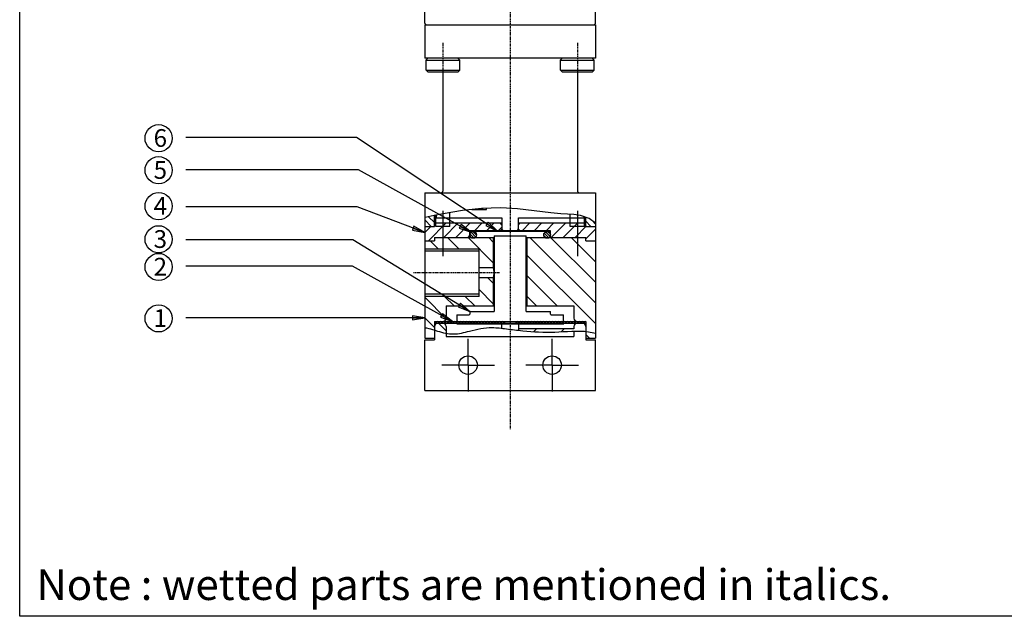
# Model space of a CAD drawing. Units: inches. Extents: x 14 to 336, y -236 to 190.
# Drawn here: x 14 to 174, y -10 to 87 of the extents above; entities that cross this region are included whole.
import ezdxf

# ---------------------------------------------------------------- set-up
doc = ezdxf.new("R2010")
doc.units = ezdxf.units.IN
doc.header["$LTSCALE"] = 0.762205
doc.header["$MEASUREMENT"] = 0
doc.linetypes.add('CENTER', pattern=[0.6, 0.375, -0.075, 0.075, -0.075])
doc.layers.get('0').update_dxf_attribs({"linetype": 'CONTINUOUS'})
for name, color, linetype in [('DEFAULT_1', 7, 'CENTER'), ('PRHOUSING', 7, 'CONTINUOUS'), ('SPARE', 7, 'CONTINUOUS')]:
    doc.layers.add(name, color=color, linetype=linetype)
doc.layers.add('DIM', color=7, linetype='CONTINUOUS', lineweight=25)
doc.styles.add('ROMANS', font='romans.shx', dxfattribs={"width": 0.95, "height": 3})
doc.styles.get("Standard").update_dxf_attribs({"font": 'ARIAL.TTF', "width": 0.8})
doc.dimstyles.get("Standard").update_dxf_attribs({"dimtxt": 0.15625, "dimasz": 0.1875, "dimexe": 0.18, "dimexo": 0.0625, "dimgap": 0.09, "dimtad": 0, "dimtih": 1, "dimtoh": 1, "dimzin": 4, "dimdsep": 46, "dimtxsty": 'Standard', "dimblk": 'CLOSED', "dimblk1": 'CLOSED', "dimblk2": 'CLOSED', "dimcen": 0.09, "dimadec": 0, "dimazin": 0, "dimtp": 0.01, "dimtm": 0.01, "dimtfac": 1, "dimtofl": 0, "dimtmove": 0, "dimatfit": 3, "dimldrblk": 'CLOSED', "dimfxl": 0, "dimtolj": 1, "dimtzin": 4, "dimarcsym": 0})

# ---------------------------------------------------------------- blocks, each defined once
blk = doc.blocks.new('A$C56BB4B68')
at = {"layer": 'SPARE', "color": 250}
blk.add_lwpolyline([(0, 200), (320, 200), (320, 0), (0, 0)], close=True, dxfattribs=at)
blk = doc.blocks.new('A$C33DE4D76')
at = {"layer": 'PRHOUSING', "color": 250}
blk.add_blockref('A$C56BB4B68', (0, 0), dxfattribs=at)
blk = doc.blocks.new('A$C045C30E2')
at = {"insert": (0.4, 7.6), "char_height": 5, "width": 280.7089, "attachment_point": 1, "style": 'ROMANS'}
blk.add_mtext('\\fTimes New Roman|b0|i0|c0|p18;Note : \\fTimes New Roman|b0|i1|c0|p18;wetted parts\\fTimes New Roman|b0|i0|c0|p18; are mentioned in italics.', dxfattribs=at)
blk = doc.blocks.new('_CLOSED')
at = {"color": 0, "linetype": 'ByBlock'}
for p, q in [((0, 0), (-1, 0.167)), ((-1, 0.167), (-1, -0.167)), ((-1, -0.167), (0, 0)), ((-1, 0), (0, 0))]:
    blk.add_line(p, q, dxfattribs=at)

msp = doc.modelspace()

# ---------------------------------------------------------------- hatches: boundary and pattern name
at = {"layer": 'DIM'}
h = msp.add_hatch(dxfattribs=at)
h.set_pattern_fill('ANSI35', color=256, style=0)
h.set_pattern_definition([(45, (17.9716, -17.151), (-4.49013, 4.49013), []), (45, (22.462, -17.151), (-4.49013, 4.49013), [7.9375, -1.5875, 0, -1.5875])])
edge = h.paths.add_edge_path()
edge.add_line((106.46622, 37.59937), (105.44061, 37.59937))
edge.add_line((105.44061, 37.59937), (105.04675, 37.32359))
edge.add_arc((105.10061, 36.78), 0.54624, 95.658256, 180)
edge.add_line((104.55437, 36.78), (104.55437, 36.41549))
edge.add_line((104.55437, 36.41549), (95.55321, 36.41549))
edge.add_line((95.55321, 36.41549), (95.55321, 36.16614))
edge.add_spline(control_points=[(95.55321, 36.16614), (95.77593, 36.14223), (97.72255, 35.94095), (100.71692, 35.75024), (103.51396, 35.99765), (104.55437, 36.02579)], knot_values=[16.196750236, 16.196750236, 16.196750236, 16.196750236, 16.869461628, 22.07513876, 25.192627233, 25.192627233, 25.192627233, 25.192627233], degree=3, periodic=0)
edge.add_spline(control_points=[(104.55437, 36.02579), (105.19525, 36.04312), (105.83339, 36.03597), (106.46622, 35.97536)], knot_values=[25.192627233, 25.192627233, 25.192627233, 25.192627233, 27.112980222, 27.112980222, 27.112980222, 27.112980222], degree=3, periodic=0)
edge.add_line((106.46622, 35.97536), (106.46622, 37.59937))

# ---------------------------------------------------------------- linework, layer by layer
at = {"color": 7, "linetype": 'Continuous'}
for p, q in [((80.30113, 86.10587), (80.30113, 90.67284)), ((108.05034, 86.10587), (108.05034, 90.65366)), ((80.30112, 85.83274), (108.05033, 85.83274)), ((80.30112, 85.83274), (80.30112, 80.3703)), ((108.05033, 85.83274), (108.05033, 80.3703)), ((108.05033, 80.3703), (80.30112, 80.3703)), ((80.51962, 80.09718), (80.79274, 80.3703)), ((80.51962, 80.09718), (85.98206, 80.09718)), ((80.51962, 78.45844), (80.51962, 80.09718)), ((85.98206, 80.09718), (85.70894, 80.3703)), ((85.98206, 78.45844), (85.98206, 80.09718)), ((102.36939, 80.09718), (102.64251, 80.3703)), ((102.36939, 80.09718), (107.83183, 80.09718)), ((102.36939, 78.45844), (102.36939, 80.09718)), ((107.83183, 80.09718), (107.55871, 80.3703)), ((107.83183, 78.45844), (107.83183, 80.09718)), ((80.51962, 78.45844), (85.98206, 78.45844)), ((80.79274, 78.18532), (80.51962, 78.45844)), ((85.70894, 78.18532), (85.98206, 78.45844)), ((102.36939, 78.45844), (107.83183, 78.45844)), ((102.64251, 78.18532), (102.36939, 78.45844)), ((107.55871, 78.18532), (107.83183, 78.45844)), ((80.79274, 78.18532), (85.70894, 78.18532)), ((83.25084, 78.18532), (83.25084, 58.79365)), ((102.64251, 78.18532), (107.55871, 78.18532)), ((105.10061, 78.18532), (105.10061, 58.79365)), ((80.30112, 58.52053), (80.30112, 34.86815)), ((80.30112, 58.52053), (108.05033, 58.52053)), ((108.05033, 58.52053), (108.05033, 34.86815)), ((92.65662, 56.0672), (89.55007, 55.97178)), ((95.35859, 55.88874), (92.65662, 56.0672)), ((80.38513, 54.484), (80.30112, 54.45412)), ((81.82303, 54.83016), (80.38513, 54.484)), ((81.88523, 53.66701), (80.9357, 54.61654)), ((83.29877, 55.10389), (81.82303, 54.83016)), ((81.88523, 54.7938), (81.84482, 54.8342)), ((81.88523, 53.05808), (81.88523, 54.8417)), ((82.10372, 53.05808), (82.10372, 54.88223)), ((82.15835, 54.89236), (82.15835, 54.42369)), ((82.15835, 54.42369), (92.81011, 54.42369)), ((83.25084, 55.55988), (83.25084, 48.20743)), ((86.43716, 55.61466), (83.29877, 55.10389)), ((84.39795, 53.05808), (84.39795, 55.28278)), ((89.55007, 55.97178), (86.43716, 55.61466)), ((87.95949, 55.78931), (90.35201, 55.78931)), ((88.16704, 55.81312), (88.16704, 55.78931)), ((89.26496, 55.93907), (89.33079, 55.79791)), ((90.35201, 55.78931), (90.35201, 55.99641)), ((92.81011, 54.42369), (92.81011, 52.62109)), ((98.0663, 55.56813), (95.35859, 55.88874)), ((95.54134, 54.42369), (106.1931, 54.42369)), ((95.54134, 52.62109), (95.54134, 54.42369)), ((100.77593, 55.2415), (98.0663, 55.56813)), ((101.32606, 55.18689), (100.77593, 55.2415)), ((101.87642, 55.14018), (101.32606, 55.18689)), ((102.42732, 55.10389), (101.87642, 55.14018)), ((103.48507, 55.05805), (102.42732, 55.10389)), ((104.54158, 54.98969), (103.48507, 55.05805)), ((103.9535, 53.05808), (103.9535, 55.02774)), ((105.59247, 54.82866), (104.54158, 54.98969)), ((105.10061, 55.55988), (105.10061, 48.20743)), ((107.00363, 54.33791), (105.59247, 54.82866)), ((106.1931, 54.42369), (106.1931, 54.61978)), ((106.24772, 53.05808), (106.24772, 54.60079)), ((106.46622, 53.05808), (106.46622, 54.5248)), ((81.36738, 53.05808), (80.30112, 54.12434)), ((81.31765, 53.05808), (80.30112, 52.04155)), ((80.30112, 53.05808), (81.88523, 53.05808)), ((83.80467, 53.60433), (80.90957, 50.70923)), ((81.88523, 53.49508), (81.99448, 53.60433)), ((81.99448, 53.60433), (92.81011, 53.60433)), ((84.39795, 53.05808), (82.10372, 53.05808)), ((85.74544, 53.60433), (83.39659, 51.25548)), ((87.68622, 53.60433), (85.33737, 51.25548)), ((89.627, 53.60433), (88.37063, 52.34797)), ((91.56777, 53.60433), (90.31141, 52.34797)), ((92.81011, 52.9059), (92.25218, 52.34797)), ((92.81011, 53.33121), (92.53699, 53.60433)), ((95.54134, 53.60433), (106.35697, 53.60433)), ((95.54134, 53.33121), (95.81446, 53.60433)), ((97.3901, 53.60433), (96.13373, 52.34797)), ((99.33087, 53.60433), (98.07451, 52.34797)), ((101.27165, 53.60433), (100.01529, 52.34797)), ((103.21242, 53.60433), (100.86357, 51.25548)), ((105.1532, 53.60433), (102.80435, 51.25548)), ((106.24772, 53.05808), (103.9535, 53.05808)), ((106.55233, 53.06269), (104.74512, 51.25548)), ((106.46622, 53.49508), (106.35697, 53.60433)), ((107.28335, 53.05808), (106.46622, 53.87521)), ((106.46622, 53.05808), (108.05033, 53.05808)), ((108.05033, 53.56763), (107.00363, 54.33791)), ((108.05033, 53.41789), (107.48331, 53.98491)), ((81.88523, 51.25548), (91.58106, 51.25548)), ((81.88523, 51.25548), (81.88523, 50.70923)), ((85.8788, 49.36547), (83.9888, 51.25548)), ((87.62079, 51.59813), (87.27814, 51.25548)), ((91.4445, 47.15287), (87.3419, 51.25548)), ((100.73066, 52.34797), (87.62079, 52.34797)), ((87.62079, 51.25548), (87.62079, 52.34797)), ((100.73066, 52.2114), (87.62079, 52.2114)), ((87.7853, 52.2114), (87.64874, 52.34797)), ((88.33262, 51.14748), (87.64974, 51.83036)), ((87.96305, 52.2114), (87.82649, 52.34797)), ((88.59045, 51.324), (87.82651, 52.08793)), ((88.14081, 52.2114), (88.00425, 52.34797)), ((88.71007, 51.63872), (88.14137, 52.20742)), ((88.31856, 52.2114), (88.182, 52.34797)), ((88.49632, 52.2114), (88.35976, 52.34797)), ((88.67407, 52.2114), (88.53751, 52.34797)), ((88.85182, 52.2114), (88.71526, 52.34797)), ((89.02958, 52.2114), (88.89302, 52.34797)), ((89.20733, 52.2114), (89.07077, 52.34797)), ((89.38509, 52.2114), (89.24853, 52.34797)), ((89.56284, 52.2114), (89.42628, 52.34797)), ((89.7406, 52.2114), (89.60403, 52.34797)), ((89.91835, 52.2114), (89.78179, 52.34797)), ((90.0961, 52.2114), (89.95954, 52.34797)), ((90.27386, 52.2114), (90.1373, 52.34797)), ((90.45161, 52.2114), (90.31505, 52.34797)), ((90.62937, 52.2114), (90.49281, 52.34797)), ((90.80712, 52.2114), (90.67056, 52.34797)), ((91.4445, 50.50597), (90.695, 51.25548)), ((90.98487, 52.2114), (90.84831, 52.34797)), ((91.16263, 52.2114), (91.02607, 52.34797)), ((91.34038, 52.2114), (91.20382, 52.34797)), ((91.51814, 52.2114), (91.38158, 52.34797)), ((91.4445, 51.25548), (91.4445, 46.33928)), ((91.69589, 52.2114), (91.55933, 52.34797)), ((91.58106, 51.5286), (91.58106, 39.2381)), ((91.58106, 51.5286), (96.77039, 51.5286)), ((91.87365, 52.2114), (91.73708, 52.34797)), ((92.0514, 52.2114), (91.91484, 52.34797)), ((92.22915, 52.2114), (92.09259, 52.34797)), ((92.40691, 52.2114), (92.27035, 52.34797)), ((92.58466, 52.2114), (92.4481, 52.34797)), ((92.53699, 52.34797), (92.81011, 52.62109)), ((92.76242, 52.2114), (92.62585, 52.34797)), ((92.94017, 52.2114), (92.80361, 52.34797)), ((93.11792, 52.2114), (92.98136, 52.34797)), ((93.29568, 52.2114), (93.15912, 52.34797)), ((93.47343, 52.2114), (93.33687, 52.34797)), ((93.65119, 52.2114), (93.51463, 52.34797)), ((93.82894, 52.2114), (93.69238, 52.34797)), ((94.00669, 52.2114), (93.87013, 52.34797)), ((94.18445, 52.2114), (94.04789, 52.34797)), ((94.3622, 52.2114), (94.22564, 52.34797)), ((94.53996, 52.2114), (94.4034, 52.34797)), ((94.71771, 52.2114), (94.58115, 52.34797)), ((94.89547, 52.2114), (94.7589, 52.34797)), ((95.07322, 52.2114), (94.93666, 52.34797)), ((95.25097, 52.2114), (95.11441, 52.34797)), ((95.42873, 52.2114), (95.29217, 52.34797)), ((95.60648, 52.2114), (95.46992, 52.34797)), ((95.54134, 52.62109), (95.51621, 52.62109)), ((95.81446, 52.34797), (95.54134, 52.62109)), ((95.78424, 52.2114), (95.64767, 52.34797)), ((95.96199, 52.2114), (95.82543, 52.34797)), ((96.13974, 52.2114), (96.00318, 52.34797)), ((96.3175, 52.2114), (96.18094, 52.34797)), ((96.49525, 52.2114), (96.35869, 52.34797)), ((96.67301, 52.2114), (96.53645, 52.34797)), ((96.85076, 52.2114), (96.7142, 52.34797)), ((96.77039, 39.2381), (96.77039, 51.5286)), ((96.77039, 51.25548), (106.46622, 51.25548)), ((97.02851, 52.2114), (96.89195, 52.34797)), ((96.90695, 51.25548), (96.90695, 40.11209)), ((97.20627, 52.2114), (97.06971, 52.34797)), ((97.38402, 52.2114), (97.24746, 52.34797)), ((108.05033, 40.60634), (97.4012, 51.25548)), ((97.56178, 52.2114), (97.42522, 52.34797)), ((97.73953, 52.2114), (97.60297, 52.34797)), ((97.91729, 52.2114), (97.78072, 52.34797)), ((98.09504, 52.2114), (97.95848, 52.34797)), ((98.27279, 52.2114), (98.13623, 52.34797)), ((98.45055, 52.2114), (98.31399, 52.34797)), ((98.6283, 52.2114), (98.49174, 52.34797)), ((98.80606, 52.2114), (98.66949, 52.34797)), ((98.98381, 52.2114), (98.84725, 52.34797)), ((99.16156, 52.2114), (99.025, 52.34797)), ((99.33932, 52.2114), (99.20276, 52.34797)), ((99.51707, 52.2114), (99.38051, 52.34797)), ((99.69483, 52.2114), (99.55827, 52.34797)), ((100.07346, 51.13402), (99.65142, 51.55606)), ((100.44979, 51.19203), (99.70975, 51.93207)), ((99.87258, 52.2114), (99.73602, 52.34797)), ((100.05033, 52.2114), (99.91377, 52.34797)), ((100.66677, 51.4094), (99.93139, 52.14478)), ((100.22809, 52.2114), (100.09153, 52.34797)), ((100.40584, 52.2114), (100.26928, 52.34797)), ((100.7148, 51.79571), (100.32038, 52.19014)), ((100.5836, 52.2114), (100.44704, 52.34797)), ((100.73066, 52.2421), (100.62479, 52.34797)), ((100.73066, 51.25548), (100.73066, 52.34797)), ((108.05033, 43.95944), (100.7543, 51.25548)), ((108.05033, 47.31254), (104.1074, 51.25548)), ((108.05033, 52.61991), (106.46622, 51.0358)), ((106.46622, 50.70923), (106.46622, 51.25548)), ((80.30112, 50.70923), (81.88523, 50.70923)), ((82.5257, 49.36547), (81.18194, 50.70923)), ((106.46622, 50.70923), (108.05033, 50.70923)), ((108.05033, 50.66564), (108.00674, 50.70923)), ((89.12296, 49.36547), (80.30112, 49.36547)), ((89.12296, 49.01588), (80.30112, 49.01588)), ((89.12296, 41.67435), (89.12296, 49.36547)), ((108.05033, 37.25324), (96.90695, 48.39663)), ((91.4445, 46.33928), (89.12296, 46.33928)), ((101.83838, 40.11209), (96.90695, 45.04353)), ((91.4445, 44.70055), (89.12296, 44.70055)), ((91.4445, 43.79977), (90.54373, 44.70055)), ((91.4445, 44.70055), (91.4445, 40.11209)), ((89.12296, 42.02395), (80.30112, 42.02395)), ((89.12296, 41.67435), (80.30112, 41.67435)), ((85.07288, 40.11209), (83.51062, 41.67435)), ((88.42598, 40.11209), (86.86372, 41.67435)), ((91.4445, 40.44667), (89.12296, 42.76821)), ((98.48528, 40.11209), (96.90695, 41.69043)), ((83.78193, 38.04995), (80.30112, 41.53076)), ((83.79708, 40.11209), (91.58106, 40.11209)), ((83.79708, 40.11209), (83.79708, 38.14561)), ((96.77039, 40.11209), (104.55437, 40.11209)), ((104.55437, 40.11209), (104.55437, 38.14561)), ((85.51775, 38.69186), (87.51154, 38.69186)), ((85.51775, 38.69186), (85.51775, 37.59937)), ((87.62079, 39.2381), (91.58106, 39.2381)), ((87.62079, 39.2381), (87.62079, 38.80111)), ((96.77039, 39.2381), (100.73066, 39.2381)), ((100.73066, 38.80111), (100.73066, 39.2381)), ((100.83991, 38.69186), (102.8337, 38.69186)), ((102.8337, 37.59937), (102.8337, 38.69186)), ((81.88523, 36.59355), (80.30112, 38.17766)), ((81.88523, 37.59937), (94.99509, 37.59937)), ((81.88523, 37.59937), (81.88523, 34.59503)), ((81.9102, 37.59937), (81.88523, 37.58188)), ((81.88523, 37.32625), (94.99509, 37.32625)), ((82.39041, 37.59937), (82.00035, 37.32625)), ((82.87062, 37.59937), (82.48056, 37.32625)), ((83.79708, 36.06253), (82.53336, 37.32625)), ((83.35084, 37.59937), (82.96078, 37.32625)), ((83.83105, 37.59937), (83.44099, 37.32625)), ((84.31126, 37.59937), (83.9212, 37.32625)), ((84.79147, 37.59937), (84.40141, 37.32625)), ((85.27169, 37.59937), (84.88163, 37.32625)), ((85.7519, 37.59937), (85.36184, 37.32625)), ((86.23211, 37.59937), (85.84205, 37.32625)), ((86.71232, 37.59937), (86.32226, 37.32625)), ((87.19254, 37.59937), (86.80248, 37.32625)), ((87.67275, 37.59937), (87.28269, 37.32625)), ((88.15296, 37.59937), (87.7629, 37.32625)), ((88.63317, 37.59937), (88.24312, 37.32625)), ((89.11339, 37.59937), (88.72333, 37.32625)), ((89.5936, 37.59937), (89.20354, 37.32625)), ((90.07381, 37.59937), (89.68375, 37.32625)), ((90.55402, 37.59937), (90.16397, 37.32625)), ((91.03424, 37.59937), (90.64418, 37.32625)), ((91.51445, 37.59937), (91.12439, 37.32625)), ((91.99466, 37.59937), (91.6046, 37.32625)), ((92.47487, 37.59937), (92.08482, 37.32625)), ((92.95509, 37.59937), (92.56503, 37.32625)), ((93.30173, 37.50584), (93.04524, 37.32625)), ((94.99509, 37.59937), (106.46622, 37.59937)), ((94.99509, 37.32625), (106.46622, 37.32625)), ((95.35615, 37.59937), (95.04972, 37.3848)), ((95.83636, 37.59937), (95.4463, 37.32625)), ((96.31658, 37.59937), (95.92652, 37.32625)), ((96.79679, 37.59937), (96.40673, 37.32625)), ((97.277, 37.59937), (96.88694, 37.32625)), ((97.75721, 37.59937), (97.36715, 37.32625)), ((98.23743, 37.59937), (97.84737, 37.32625)), ((98.71764, 37.59937), (98.32758, 37.32625)), ((99.19785, 37.59937), (98.80779, 37.32625)), ((99.67806, 37.59937), (99.288, 37.32625)), ((100.15828, 37.59937), (99.76822, 37.32625)), ((100.63849, 37.59937), (100.24843, 37.32625)), ((101.1187, 37.59937), (100.72864, 37.32625)), ((101.59891, 37.59937), (101.20885, 37.32625)), ((102.07913, 37.59937), (101.68907, 37.32625)), ((102.55934, 37.59937), (102.16928, 37.32625)), ((103.03955, 37.59937), (102.64949, 37.32625)), ((103.51976, 37.59937), (103.1297, 37.32625)), ((103.99998, 37.59937), (103.60992, 37.32625)), ((104.48019, 37.59937), (104.09013, 37.32625)), ((104.9604, 37.59937), (104.57034, 37.32625)), ((105.44061, 37.59937), (105.05056, 37.32625)), ((105.92083, 37.59937), (105.53077, 37.32625)), ((106.40104, 37.59937), (106.01098, 37.32625)), ((106.46622, 37.59937), (106.46622, 34.59503)), ((83.79708, 36.78), (83.79708, 35.14127)), ((104.55437, 36.78), (104.55437, 36.41549)), ((104.55437, 36.02579), (104.55437, 35.14127)), ((107.08233, 34.86815), (106.46622, 35.48425)), ((80.30112, 34.86815), (81.88523, 34.86815)), ((80.30112, 26.40136), (80.30112, 34.59503)), ((80.30112, 34.59503), (81.88523, 34.59503)), ((83.79708, 35.14127), (104.55437, 35.14127)), ((87.34767, 30.49819), (87.34767, 34.77529)), ((101.00378, 30.49819), (101.00378, 34.77529)), ((106.46622, 34.86815), (108.05033, 34.86815)), ((106.46622, 34.59503), (108.05033, 34.59503)), ((108.05033, 26.40136), (108.05033, 34.59503)), ((87.34767, 30.49819), (83.07058, 30.49819)), ((87.34767, 30.49819), (91.62476, 30.49819)), ((87.34767, 30.49819), (87.34767, 26.2211)), ((101.00378, 30.49819), (96.72669, 30.49819)), ((101.00378, 30.49819), (105.28087, 30.49819)), ((101.00378, 30.49819), (101.00378, 26.2211)), ((80.30112, 26.40136), (108.05033, 26.40136))]:
    msp.add_line(p, q, dxfattribs=at)
for points in [[(89.09624, 55.91972), (89.10075, 55.91347), (89.17415, 55.85236), (89.24249, 55.8156), (89.29659, 55.79576), (89.31934, 55.78931)], [(89.09876, 55.92001), (89.10898, 55.90675), (89.19474, 55.84265), (89.29284, 55.8029), (89.39609, 55.78931)], [(89.39609, 55.78931), (89.49942, 55.80292), (89.59761, 55.84273), (89.68341, 55.90695), (89.73776, 55.97755)], [(91.4445, 44.70055), (91.45254, 44.72775), (91.47526, 44.80977), (91.50675, 44.94095), (91.53851, 45.11164), (91.56177, 45.30891), (91.57031, 45.52036), (91.56174, 45.73131), (91.53837, 45.92906), (91.50668, 46.09921), (91.47518, 46.23036), (91.45252, 46.31215), (91.4445, 46.33928)]]:
    msp.add_lwpolyline(points, dxfattribs=at)
for centre, radius in [((88.16704, 51.66516), 0.54624), ((100.18441, 51.66516), 0.54624), ((87.34767, 30.49819), 1.50217), ((101.00378, 30.49819), 1.50217)]:
    msp.add_circle(centre, radius, dxfattribs=at)
for centre, radius, start, end in [((80.57425, 86.10587), 0.27312, 180, 270), ((107.77722, 86.10587), 0.27312, 270, 0), ((82.97772, 58.79365), 0.27312, 270, 0), ((105.37373, 58.79365), 0.27312, 180, 270), ((81.77598, 53.16733), 0.10925, 270, 0), ((106.57547, 53.16733), 0.10925, 180, 270), ((93.2198, 52.75765), 0.40968, 180, 270), ((95.13165, 52.75765), 0.40968, 270, 0), ((87.51154, 38.80111), 0.10925, 270, 0), ((100.83991, 38.80111), 0.10925, 180, 270), ((82.43147, 36.78), 0.54624, 90, 180), ((83.25084, 38.14561), 0.54624, 270, 0), ((83.25084, 36.78), 0.54624, 0, 90), ((105.10061, 38.14561), 0.54624, 180, 270), ((105.10061, 36.78), 0.54624, 90, 180), ((105.91998, 36.78), 0.54624, 0, 90)]:
    msp.add_arc(centre, radius, start, end, dxfattribs=at)
at = {"layer": 'DEFAULT_1', "color": 7, "linetype": 'CENTER'}
for p, q in [((94.17573, 117.24179), (94.17573, 20.05476)), ((83.25084, 82.8721), (83.25084, 78.18532)), ((105.10061, 82.8721), (105.10061, 78.18532))]:
    msp.add_line(p, q, dxfattribs=at)
at = {"layer": 'DIM'}
for p, q in [((69.23083, 67.51707), (41.47807, 67.51707)), ((69.52319, 62.24729), (41.47807, 62.24729)), ((69.29677, 56.24861), (41.47807, 56.24861)), ((68.63797, 50.86958), (41.47807, 50.86958)), ((68.57054, 46.5923), (41.47807, 46.5923)), ((85.49984, 37.32625), (85.49984, 37.21197)), ((85.49984, 37.21197), (102.90548, 37.21197)), ((92.79824, 37.20326), (92.79824, 36.47912)), ((95.55322, 37.20325), (95.55321, 36.41549)), ((102.90548, 37.21197), (102.90548, 37.32625)), ((104.55437, 36.41549), (95.55321, 36.41549)), ((95.55321, 36.41549), (95.55321, 36.16614))]:
    msp.add_line(p, q, dxfattribs=at)
at = {"layer": 'DIM', "linetype": 'CENTER'}
msp.add_line((92.43051, 45.51991), (78.42221, 45.51991), dxfattribs=at)
at = {"layer": 'DIM'}
for centre in [(37.05912, 67.37694), (37.05912, 62.18108), (37.05912, 56.34063), (37.05912, 50.94945), (37.05912, 46.4568), (37.05912, 38.10047)]:
    msp.add_circle(centre, 2.2113, dxfattribs=at)
msp.add_open_spline([(80.30112, 36.58599), (80.70225, 36.55261), (81.62347, 36.28907), (82.86925, 35.86326), (85.02344, 35.32332), (87.91431, 36.15823), (90.78647, 36.7641), (93.68828, 36.37746), (97.05872, 35.98322), (101.50988, 35.69974), (105.50538, 36.22502), (107.67563, 35.79462), (108.05033, 35.70915)], degree=3, knots=[1.028559484, 1.028559484, 1.028559484, 1.028559484, 2.015106625, 2.895511638, 5.520621096, 8.145729589, 11.879223913, 14.20242983, 16.869461628, 22.07513876, 27.574913446, 28.726618218, 28.726618218, 28.726618218, 28.726618218], dxfattribs=at)

# ---------------------------------------------------------------- block references
msp.add_blockref('A$C33DE4D76', (14.48206, -10.33305))
msp.add_blockref('A$C045C30E2', (16.80123, -10.27997), dxfattribs=at)

# ---------------------------------------------------------------- texts
at = {"layer": 'DIM', "char_height": 2.88, "width": 2.3109, "attachment_point": 1, "style": 'ROMANS'}
for s, insert in [('6', (36.24729, 68.8611)), ('5', (36.24729, 63.66523)), ('4', (36.24729, 57.82479)), ('3', (36.24729, 52.43361)), ('2', (36.24729, 47.94096)), ('1', (36.24729, 39.58463))]:
    msp.add_mtext(s, dxfattribs=dict(at, insert=insert))

# ---------------------------------------------------------------- leaders
at = {"layer": 'DIM'}
for points in [[(92.09259, 52.34797), (69.23083, 67.51707)], [(87.82651, 52.08793), (69.52319, 62.24729)], [(80.30112, 52.04155), (69.29677, 56.24861)], [(87.62079, 39.2381), (68.63797, 50.86958)], [(84.79147, 37.59937), (68.57054, 46.5923)], [(80.30112, 38.17766), (41.4826, 38.17766)]]:
    msp.add_leader(points, dimstyle='Standard', override={"dimscale": 1, "dimasz": 2, "dimlfac": 1, "dimtdec": 2}, dxfattribs=at)

doc.saveas('drawing.dxf')
